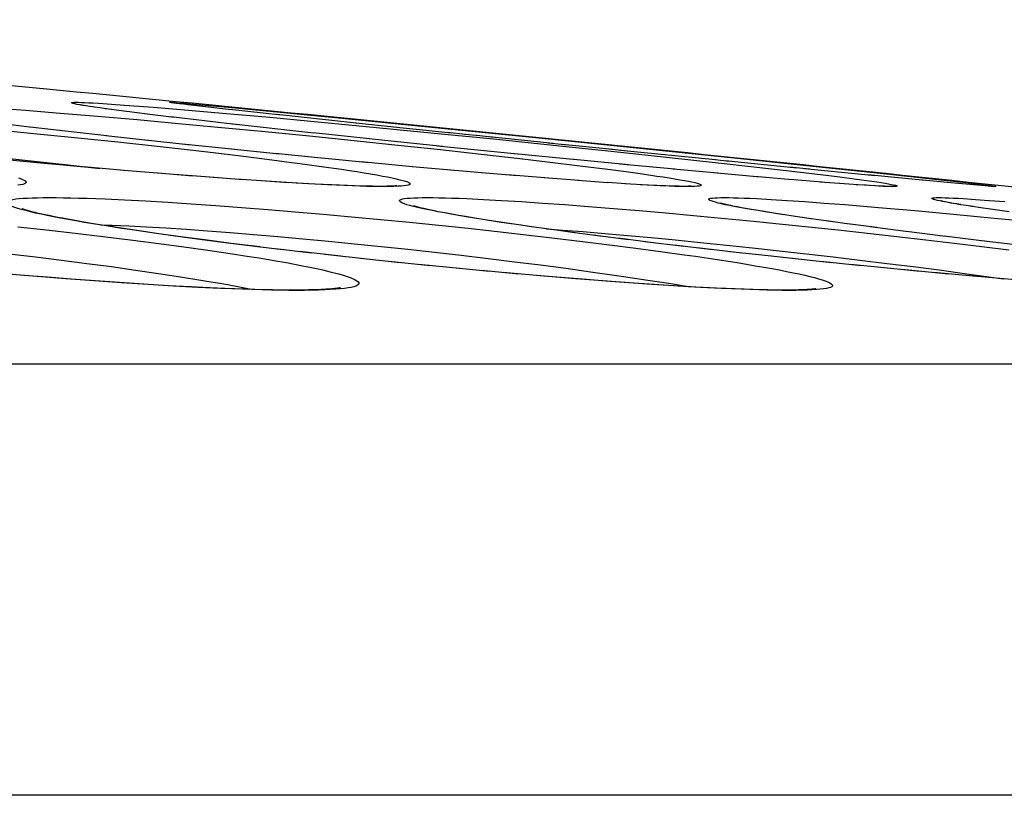
# Model space of a CAD drawing. Units: millimetres. Extents: x -526 to 315, y -209 to 298.
# Drawn here: x -380 to -374, y 34 to 39 of the extents above; entities that cross this region are included whole.
import ezdxf

# ---------------------------------------------------------------- set-up
doc = ezdxf.new("R2010")
doc.units = ezdxf.units.MM
doc.layers.add('AXIS_Sectional-View', color=7, linetype='Continuous')

msp = doc.modelspace()

# ---------------------------------------------------------------- linework, layer by layer
at = {"layer": 'AXIS_Sectional-View', "color": 7, "linetype": 'Continuous'}
for p, q in [((-379.5063, 38.1262), (-383.6146, 38.5033)), ((-379.5049, 38.126), (-379.5063, 38.1262)), ((-379.2993, 38.038), (-379.3031, 38.0388)), ((-379.2947, 38.0372), (-379.2993, 38.038)), ((-379.2895, 38.0363), (-379.2947, 38.0372)), ((-379.2724, 38.033), (-379.2919, 38.0361)), ((-379.2836, 38.0353), (-379.2895, 38.0363)), ((-379.2736, 38.0336), (-379.2836, 38.0353)), ((-379.2622, 38.0318), (-379.2736, 38.0336)), ((-379.2446, 38.0291), (-379.2724, 38.033)), ((-379.2245, 38.0261), (-379.2503, 38.0296)), ((-379.234, 38.0495), (-379.1785, 38.0461)), ((-379.1785, 38.0461), (-379.113, 38.0417)), ((-379.113, 38.0417), (-379.0377, 38.0363)), ((-379.0377, 38.0363), (-378.9072, 38.0262)), ((-378.7826, 38.0473), (-378.7988, 38.0494)), ((-378.7955, 38.0492), (-378.7957, 38.0492)), ((-378.791, 38.0485), (-378.7933, 38.0488)), ((-378.7879, 38.0481), (-378.791, 38.0485)), ((-378.7698, 38.0457), (-378.7876, 38.0479)), ((-378.7794, 38.0469), (-378.7826, 38.0473)), ((-378.7758, 38.0507), (-378.7407, 38.0479)), ((-378.7522, 38.0434), (-378.7737, 38.046)), ((-378.7027, 38.0375), (-378.7571, 38.044)), ((-378.7407, 38.0479), (-378.6684, 38.0417)), ((-378.4816, 38.0125), (-378.716, 38.039)), ((-378.6684, 38.0417), (-378.4976, 38.0262)), ((-379.7756, 38.0223), (-379.6023, 38.0093)), ((-379.6023, 38.0093), (-379.413, 37.9942)), ((-379.413, 37.9942), (-379.2097, 37.9772)), ((-379.1954, 38.0219), (-379.2257, 38.026)), ((-379.2097, 37.9772), (-378.9943, 37.9584)), ((-379.1619, 38.0173), (-379.1984, 38.0221)), ((-379.1317, 38.0132), (-379.1686, 38.018)), ((-379.0521, 38.0028), (-379.1362, 38.0136)), ((-378.9382, 37.9884), (-379.0641, 38.0042)), ((-378.7918, 37.9708), (-378.9551, 37.9906)), ((-378.9072, 38.0262), (-378.7571, 38.0138)), ((-378.7571, 38.0138), (-378.5289, 37.9942)), ((-378.5289, 37.9942), (-378.2721, 37.9711)), ((-378.4976, 38.0262), (-378.2157, 37.9994)), ((-378.2077, 37.9828), (-378.4917, 38.0136)), ((-377.7844, 37.9378), (-378.2341, 37.9856)), ((-378.2157, 37.9994), (-377.8604, 37.9648)), ((-379.5657, 37.9162), (-379.8536, 37.9516)), ((-378.9943, 37.9584), (-378.7688, 37.9381)), ((-378.4434, 37.9308), (-378.8106, 37.9731)), ((-378.7688, 37.9381), (-378.5354, 37.9163)), ((-378.0314, 37.8855), (-378.4868, 37.9357)), ((-378.2721, 37.9711), (-377.9911, 37.945)), ((-377.9911, 37.945), (-377.6906, 37.9163)), ((-377.8604, 37.9648), (-377.3729, 37.9165)), ((-377.5776, 37.9162), (-377.8034, 37.9398)), ((-379.8166, 37.9088), (-379.5758, 37.8856)), ((-379.3702, 37.8933), (-379.5773, 37.9177)), ((-379.5758, 37.8856), (-379.3355, 37.8614)), ((-379.1597, 37.8696), (-379.3866, 37.8954)), ((-378.9363, 37.8451), (-379.1651, 37.8703)), ((-378.5354, 37.9163), (-378.2964, 37.8934)), ((-378.2964, 37.8934), (-378.0545, 37.8695)), ((-378.0545, 37.8695), (-377.8124, 37.845)), ((-377.729, 37.8533), (-378.0347, 37.8859)), ((-377.6906, 37.9163), (-377.3758, 37.8855)), ((-377.2826, 37.8855), (-377.5976, 37.9183)), ((-377.3758, 37.8855), (-377.0527, 37.8532)), ((-377.3729, 37.9165), (-376.8249, 37.8614)), ((-377.206, 37.8775), (-377.3056, 37.8879)), ((-377.1283, 37.8695), (-377.2101, 37.878)), ((-377.0498, 37.8614), (-377.1444, 37.8712)), ((-379.3355, 37.8614), (-379.0988, 37.8367)), ((-379.0988, 37.8367), (-378.8694, 37.8117)), ((-378.7027, 37.8202), (-378.9482, 37.8464)), ((-378.4623, 37.7953), (-378.7473, 37.825)), ((-377.8124, 37.845), (-377.5737, 37.82)), ((-377.3303, 37.8118), (-377.7326, 37.8537)), ((-377.5737, 37.82), (-377.3417, 37.7951)), ((-376.9228, 37.7707), (-377.3578, 37.8147)), ((-376.7288, 37.8285), (-377.0771, 37.8642)), ((-377.0527, 37.8532), (-376.7288, 37.82)), ((-376.9377, 37.8499), (-377.0082, 37.8571)), ((-376.8656, 37.8425), (-376.9377, 37.8499)), ((-376.8249, 37.8614), (-376.2564, 37.8034)), ((-376.6474, 37.8201), (-376.7546, 37.8311)), ((-376.7288, 37.82), (-376.4121, 37.7869)), ((-376.4029, 37.7952), (-376.6788, 37.8234)), ((-379.8257, 37.7616), (-379.6055, 37.7383)), ((-378.8694, 37.8117), (-378.7219, 37.7952)), ((-378.7219, 37.7952), (-378.5799, 37.7787)), ((-378.5799, 37.7787), (-378.4441, 37.7625)), ((-378.2182, 37.7707), (-378.4823, 37.7974)), ((-378.4441, 37.7625), (-378.3152, 37.7466)), ((-377.9735, 37.7467), (-378.2425, 37.7732)), ((-377.3417, 37.7951), (-377.1195, 37.7706)), ((-377.1195, 37.7706), (-376.9098, 37.7466)), ((-376.6002, 37.7389), (-376.9371, 37.7721)), ((-376.3216, 37.787), (-376.4425, 37.7993)), ((-376.4121, 37.7869), (-376.1099, 37.7545)), ((-375.8442, 37.7388), (-376.3606, 37.7909)), ((-376.2564, 37.8034), (-375.7068, 37.7466)), ((-379.4628, 37.7162), (-379.7069, 37.7389)), ((-379.6055, 37.7383), (-379.3858, 37.7142)), ((-379.2224, 37.6947), (-379.4958, 37.7193)), ((-379.3858, 37.7142), (-379.1984, 37.6928)), ((-378.3152, 37.7466), (-378.1939, 37.7311)), ((-378.1939, 37.7311), (-378.0809, 37.7161)), ((-378.0809, 37.7161), (-377.9767, 37.7017)), ((-377.7311, 37.7236), (-377.9875, 37.7481)), ((-377.4941, 37.7017), (-377.7738, 37.7277)), ((-376.9098, 37.7466), (-376.715, 37.7236)), ((-376.715, 37.7236), (-376.5375, 37.7017)), ((-376.3172, 37.7116), (-376.634, 37.7422)), ((-376.0655, 37.6879), (-376.365, 37.7162)), ((-376.1099, 37.7545), (-375.8287, 37.7236)), ((-375.7674, 37.7311), (-375.8809, 37.7425)), ((-375.8287, 37.7236), (-375.6351, 37.7017)), ((-375.4011, 37.6947), (-375.7908, 37.7335)), ((-375.7068, 37.7466), (-375.2786, 37.7017)), ((-379.0655, 37.6813), (-379.2849, 37.7004)), ((-378.8374, 37.6625), (-379.0674, 37.6816)), ((-378.6913, 37.6511), (-378.9014, 37.6679)), ((-378.5508, 37.6405), (-378.7901, 37.659)), ((-377.2652, 37.6813), (-377.4966, 37.702)), ((-377.0959, 37.6668), (-377.3261, 37.6868)), ((-376.9226, 37.6523), (-377.1184, 37.6686)), ((-376.7517, 37.6386), (-376.9773, 37.6567)), ((-376.5375, 37.7017), (-376.4298, 37.6879)), ((-376.4298, 37.6879), (-376.3312, 37.6749)), ((-376.3312, 37.6749), (-376.2423, 37.6626)), ((-375.8309, 37.6664), (-376.0746, 37.6888)), ((-375.5979, 37.6457), (-375.855, 37.6686)), ((-375.6351, 37.7017), (-375.4589, 37.6813)), ((-375.4589, 37.6813), (-375.3022, 37.6626)), ((-375.3321, 37.6879), (-375.441, 37.6987)), ((-374.9753, 37.653), (-375.359, 37.6905)), ((-375.3022, 37.6626), (-375.1668, 37.6458)), ((-375.2786, 37.7017), (-374.9115, 37.6626)), ((-374.6991, 37.6265), (-375.0134, 37.6567)), ((-374.9115, 37.6626), (-374.6644, 37.6357)), ((-378.4168, 37.6309), (-378.6229, 37.6461)), ((-378.2897, 37.6224), (-378.4556, 37.6339)), ((-378.1704, 37.6149), (-378.3446, 37.6263)), ((-378.1807, 37.6158), (-378.2893, 37.6226)), ((-378.0595, 37.6084), (-378.1807, 37.6158)), ((-378.0267, 37.607), (-378.1279, 37.6126)), ((-377.9574, 37.6031), (-378.0595, 37.6084)), ((-377.933, 37.6024), (-378.0267, 37.607)), ((-377.8647, 37.599), (-377.9574, 37.6031)), ((-377.8486, 37.5989), (-377.933, 37.6024)), ((-376.5867, 37.6261), (-376.7776, 37.6405)), ((-376.4297, 37.6149), (-376.5944, 37.6265)), ((-376.3313, 37.6084), (-376.4319, 37.6152)), ((-376.2426, 37.6031), (-376.3376, 37.6091)), ((-376.1638, 37.599), (-376.2524, 37.604)), ((-376.1446, 37.5985), (-376.2137, 37.6019)), ((-375.4255, 37.6309), (-375.6304, 37.6486)), ((-375.2627, 37.6178), (-375.4385, 37.6321)), ((-375.1421, 37.6084), (-375.273, 37.6185)), ((-375.1668, 37.6458), (-375.0891, 37.6357)), ((-375.0676, 37.6031), (-375.1663, 37.6103)), ((-375.0231, 37.6004), (-375.0772, 37.604)), ((-374.9757, 37.5973), (-375.0342, 37.6009)), ((-374.5233, 37.6102), (-374.7322, 37.6297)), ((-374.6644, 37.6357), (-374.4795, 37.615)), ((-374.4187, 37.6009), (-374.5378, 37.6115)), ((-374.4795, 37.615), (-374.4007, 37.6057)), ((-374.3933, 37.5988), (-374.4387, 37.6027)), ((-374.3586, 37.596), (-374.3959, 37.599)), ((-377.6474, 37.5936), (-377.677, 37.5938)), ((-377.6578, 37.5947), (-377.6673, 37.5947)), ((-377.6446, 37.5948), (-377.6578, 37.5947)), ((-377.6329, 37.595), (-377.6446, 37.5948)), ((-377.6225, 37.5952), (-377.6329, 37.595)), ((-377.6132, 37.5955), (-377.6225, 37.5952)), ((-377.5749, 37.595), (-377.5962, 37.5942)), ((-375.9917, 37.5936), (-376.0135, 37.5938)), ((-375.997, 37.5948), (-376.0036, 37.5948)), ((-375.9726, 37.5938), (-375.9917, 37.5936)), ((-374.9505, 37.596), (-374.9983, 37.5989)), ((-374.8922, 37.5938), (-374.9088, 37.5942)), ((-374.8994, 37.5947), (-374.9036, 37.5948)), ((-374.8948, 37.5948), (-374.8993, 37.5947)), ((-374.8784, 37.5936), (-374.8922, 37.5938)), ((-374.3443, 37.5949), (-374.3708, 37.597)), ((-374.3453, 37.5952), (-374.3508, 37.5955)), ((-374.3411, 37.5949), (-374.3453, 37.5952)), ((-374.3382, 37.5948), (-374.3411, 37.5949)), ((-379.1686, 37.526), (-379.0625, 37.5212)), ((-379.0625, 37.5212), (-378.9487, 37.5152)), ((-378.9487, 37.5152), (-378.8277, 37.508)), ((-378.8277, 37.508), (-378.6999, 37.4997)), ((-378.6999, 37.4997), (-378.5659, 37.4904)), ((-377.1984, 37.528), (-377.1078, 37.5238)), ((-377.1078, 37.5238), (-377.0086, 37.5183)), ((-377.0086, 37.5183), (-376.9012, 37.5117)), ((-376.9012, 37.5117), (-376.7861, 37.504)), ((-376.7861, 37.504), (-376.6637, 37.4952)), ((-376.6637, 37.4952), (-376.5347, 37.4853)), ((-375.7705, 37.4919), (-375.7796, 37.4939)), ((-375.7604, 37.4898), (-375.7705, 37.4919)), ((-375.6187, 37.528), (-375.5404, 37.5238)), ((-375.5404, 37.5238), (-375.4529, 37.5183)), ((-375.4529, 37.5183), (-375.3565, 37.5117)), ((-375.3565, 37.5117), (-375.2517, 37.504)), ((-375.2517, 37.504), (-375.1389, 37.4952)), ((-375.1389, 37.4952), (-374.956, 37.48)), ((-374.5904, 37.5098), (-374.5971, 37.5111)), ((-374.5827, 37.5082), (-374.5904, 37.5098)), ((-374.5741, 37.5066), (-374.5827, 37.5082)), ((-374.5644, 37.5048), (-374.5741, 37.5066)), ((-374.548, 37.5019), (-374.5644, 37.5048)), ((-374.5293, 37.4987), (-374.548, 37.5019)), ((-374.5082, 37.4951), (-374.5293, 37.4987)), ((-374.4934, 37.528), (-374.428, 37.5238)), ((-374.428, 37.5238), (-374.3529, 37.5183)), ((-374.3529, 37.5183), (-374.2683, 37.5117)), ((-379.6011, 37.4623), (-379.6236, 37.4683)), ((-379.4944, 37.4395), (-379.5136, 37.4437)), ((-379.4736, 37.4351), (-379.4944, 37.4395)), ((-378.5659, 37.4904), (-378.4265, 37.48)), ((-378.4265, 37.48), (-378.2822, 37.4687)), ((-378.2822, 37.4687), (-378.1337, 37.4564)), ((-378.1337, 37.4564), (-377.9815, 37.4432)), ((-377.9815, 37.4432), (-377.8264, 37.4292)), ((-377.3933, 37.4648), (-377.4104, 37.4684)), ((-377.3745, 37.4609), (-377.3933, 37.4648)), ((-377.3538, 37.4568), (-377.3745, 37.4609)), ((-377.3312, 37.4524), (-377.3538, 37.4568)), ((-377.3068, 37.4479), (-377.3312, 37.4524)), ((-377.2805, 37.4431), (-377.3068, 37.4479)), ((-377.2522, 37.438), (-377.2805, 37.4431)), ((-377.2061, 37.4301), (-377.2522, 37.438)), ((-376.5347, 37.4853), (-376.3996, 37.4745)), ((-376.3996, 37.4745), (-376.2591, 37.4626)), ((-376.2591, 37.4626), (-376.1137, 37.4499)), ((-376.1137, 37.4499), (-375.9642, 37.4363)), ((-375.7494, 37.4876), (-375.7604, 37.4898)), ((-375.7374, 37.4852), (-375.7494, 37.4876)), ((-375.7243, 37.4826), (-375.7374, 37.4852)), ((-375.7027, 37.4786), (-375.7243, 37.4826)), ((-375.6785, 37.4742), (-375.7027, 37.4786)), ((-375.6516, 37.4695), (-375.6785, 37.4742)), ((-375.6219, 37.4644), (-375.6516, 37.4695)), ((-375.5776, 37.4571), (-375.6219, 37.4644)), ((-375.5275, 37.4491), (-375.5776, 37.4571)), ((-375.4715, 37.4404), (-375.5275, 37.4491)), ((-375.3962, 37.4289), (-375.4896, 37.4429)), ((-374.956, 37.48), (-374.7582, 37.4626)), ((-374.7582, 37.4626), (-374.5475, 37.4432)), ((-374.5475, 37.4432), (-374.3259, 37.4219)), ((-374.4389, 37.4841), (-374.479, 37.4901)), ((-374.4487, 37.4857), (-374.4582, 37.4871)), ((-374.3959, 37.4776), (-374.4464, 37.485)), ((-374.3335, 37.4685), (-374.4113, 37.4797)), ((-374.2449, 37.4559), (-374.3337, 37.4683)), ((-379.4511, 37.4305), (-379.4736, 37.4351)), ((-379.4269, 37.4257), (-379.4511, 37.4305)), ((-379.4009, 37.4207), (-379.4269, 37.4257)), ((-379.3732, 37.4155), (-379.4009, 37.4207)), ((-379.3437, 37.4102), (-379.3732, 37.4155)), ((-379.2959, 37.4017), (-379.3437, 37.4102)), ((-379.2436, 37.3928), (-379.2959, 37.4017)), ((-379.1865, 37.3834), (-379.2436, 37.3928)), ((-377.8264, 37.4292), (-377.6691, 37.4144)), ((-377.6691, 37.4144), (-377.5102, 37.3989)), ((-377.5102, 37.3989), (-377.3506, 37.3828)), ((-377.1554, 37.4217), (-377.2061, 37.4301)), ((-377.1001, 37.4128), (-377.1554, 37.4217)), ((-377.0116, 37.3986), (-377.1116, 37.4141)), ((-377.0402, 37.4034), (-377.1001, 37.4128)), ((-376.953, 37.3903), (-377.0402, 37.4034)), ((-376.9029, 37.3825), (-377.0116, 37.3986)), ((-376.8569, 37.3763), (-376.953, 37.3903)), ((-375.9642, 37.4363), (-375.811, 37.4219)), ((-375.811, 37.4219), (-375.6548, 37.4068)), ((-375.6548, 37.4068), (-375.4965, 37.3909)), ((-375.4965, 37.3909), (-375.3367, 37.3745)), ((-375.3222, 37.4184), (-375.4092, 37.4311)), ((-375.2038, 37.4017), (-375.3461, 37.4216)), ((-375.1152, 37.3896), (-375.2394, 37.4064)), ((-374.9658, 37.3698), (-375.1243, 37.3907)), ((-374.3259, 37.4219), (-374.0955, 37.3989)), ((-379.6446, 37.3744), (-379.4876, 37.3575)), ((-379.4876, 37.3575), (-379.3328, 37.34)), ((-379.3328, 37.34), (-379.1809, 37.3222)), ((-379.1243, 37.3735), (-379.1865, 37.3834)), ((-379.0567, 37.3631), (-379.1243, 37.3735)), ((-378.9833, 37.3521), (-379.0567, 37.3631)), ((-379.04, 37.379), (-378.9427, 37.3741)), ((-378.8758, 37.3366), (-378.9833, 37.3521)), ((-378.9427, 37.3741), (-378.8384, 37.3681)), ((-378.7752, 37.3222), (-378.9024, 37.3399)), ((-378.7567, 37.3201), (-378.8758, 37.3366)), ((-378.8384, 37.3681), (-378.7274, 37.3609)), ((-378.7274, 37.3609), (-378.6103, 37.3527)), ((-378.6103, 37.3527), (-378.4874, 37.3433)), ((-378.4874, 37.3433), (-378.3597, 37.3329)), ((-378.3597, 37.3329), (-378.2274, 37.3216)), ((-377.3506, 37.3828), (-377.1909, 37.366)), ((-377.1909, 37.366), (-377.0319, 37.3488)), ((-377.0319, 37.3488), (-376.8744, 37.3312)), ((-376.8744, 37.3312), (-376.7194, 37.3132)), ((-376.8054, 37.369), (-376.8569, 37.3763)), ((-376.7652, 37.3633), (-376.678, 37.3569)), ((-376.5955, 37.34), (-376.7515, 37.3614)), ((-376.678, 37.3569), (-376.5658, 37.3481)), ((-376.4596, 37.3222), (-376.6364, 37.3457)), ((-376.5658, 37.3481), (-376.4474, 37.3383)), ((-376.4474, 37.3383), (-376.3236, 37.3274)), ((-375.3367, 37.3745), (-375.1762, 37.3575)), ((-375.1762, 37.3575), (-375.0157, 37.3401)), ((-375.0157, 37.3401), (-374.8561, 37.3222)), ((-374.794, 37.3477), (-375.0014, 37.3743)), ((-374.5908, 37.3222), (-374.8035, 37.3487)), ((-379.1809, 37.3222), (-379.033, 37.3041)), ((-379.033, 37.3041), (-378.89, 37.2858)), ((-378.89, 37.2858), (-378.7528, 37.2675)), ((-378.6406, 37.3041), (-378.7752, 37.3222)), ((-378.6254, 37.3025), (-378.7567, 37.3201)), ((-378.4994, 37.2859), (-378.6406, 37.3041)), ((-378.4814, 37.284), (-378.6254, 37.3025)), ((-378.3523, 37.2676), (-378.4994, 37.2859)), ((-378.3244, 37.2645), (-378.4814, 37.284)), ((-378.2274, 37.3216), (-378.0913, 37.3093)), ((-378.0913, 37.3093), (-377.9519, 37.2961)), ((-377.9519, 37.2961), (-377.8099, 37.2821)), ((-377.8099, 37.2821), (-377.6659, 37.2673)), ((-376.7194, 37.3132), (-376.5677, 37.295)), ((-376.5677, 37.295), (-376.4204, 37.2767)), ((-376.3173, 37.3041), (-376.511, 37.3291)), ((-376.1692, 37.2859), (-376.3749, 37.3116)), ((-376.3236, 37.3274), (-376.1948, 37.3156)), ((-376.0163, 37.2676), (-376.2279, 37.2933)), ((-376.1948, 37.3156), (-376.0617, 37.3028)), ((-376.0617, 37.3028), (-375.9246, 37.2892)), ((-375.9246, 37.2892), (-375.7843, 37.2748)), ((-374.8561, 37.3222), (-374.6984, 37.3041)), ((-374.6984, 37.3041), (-374.5434, 37.2859)), ((-374.3657, 37.295), (-374.5982, 37.3232)), ((-374.5434, 37.2859), (-374.3923, 37.2675)), ((-374.1309, 37.2676), (-374.3775, 37.2966)), ((-379.6921, 37.2274), (-379.5486, 37.2104)), ((-378.7528, 37.2675), (-378.6223, 37.2492)), ((-378.6223, 37.2492), (-378.4993, 37.2312)), ((-378.2003, 37.2493), (-378.3523, 37.2676)), ((-378.0444, 37.2312), (-378.2411, 37.2545)), ((-377.8854, 37.2134), (-378.11, 37.2391)), ((-377.6659, 37.2673), (-377.5205, 37.2519)), ((-377.5205, 37.2519), (-377.3744, 37.2357)), ((-377.3744, 37.2357), (-377.2283, 37.219)), ((-376.4204, 37.2767), (-376.2784, 37.2584)), ((-376.2784, 37.2584), (-376.1426, 37.2402)), ((-375.8595, 37.2493), (-376.0697, 37.2742)), ((-375.6998, 37.2312), (-375.9435, 37.2593)), ((-375.7843, 37.2748), (-375.6414, 37.2597)), ((-375.538, 37.2134), (-375.7653, 37.2388)), ((-375.6414, 37.2597), (-375.4965, 37.2439)), ((-375.4965, 37.2439), (-375.3502, 37.2274)), ((-375.3502, 37.2274), (-375.2034, 37.2105)), ((-374.3923, 37.2675), (-374.2461, 37.2493)), ((-379.5486, 37.2104), (-379.4071, 37.193)), ((-379.4071, 37.193), (-379.2684, 37.1752)), ((-379.2684, 37.1752), (-379.1334, 37.1571)), ((-377.7242, 37.1959), (-377.9716, 37.2233)), ((-377.5616, 37.1788), (-377.7762, 37.2017)), ((-377.3986, 37.1623), (-377.6216, 37.1853)), ((-377.2283, 37.219), (-377.083, 37.2018)), ((-377.083, 37.2018), (-376.9391, 37.1842)), ((-376.9391, 37.1842), (-376.7975, 37.1662)), ((-375.9522, 37.2134), (-375.835, 37.1959)), ((-375.3752, 37.1959), (-375.624, 37.223)), ((-375.2121, 37.1788), (-375.4765, 37.2069)), ((-375.0496, 37.1623), (-375.2702, 37.1851)), ((-375.2034, 37.2105), (-375.0567, 37.193)), ((-375.0567, 37.193), (-374.9109, 37.1752)), ((-374.9109, 37.1752), (-374.7668, 37.1571)), ((-379.6107, 37.1098), (-379.7968, 37.1259)), ((-379.5395, 37.1034), (-379.6994, 37.1169)), ((-379.1334, 37.1571), (-379.0029, 37.1388)), ((-379.0029, 37.1388), (-378.8777, 37.1205)), ((-378.8777, 37.1205), (-378.7588, 37.1023)), ((-377.2359, 37.1465), (-377.4602, 37.1688)), ((-377.0744, 37.1313), (-377.2925, 37.1522)), ((-376.9151, 37.1169), (-377.1187, 37.1357)), ((-376.7586, 37.1034), (-376.9998, 37.1248)), ((-376.7975, 37.1662), (-376.659, 37.148)), ((-376.659, 37.148), (-376.5246, 37.1297)), ((-374.8885, 37.1465), (-375.1088, 37.1685)), ((-374.7297, 37.1313), (-374.9982, 37.1574)), ((-374.5741, 37.1169), (-374.8282, 37.1409)), ((-374.7668, 37.1571), (-374.6253, 37.1389)), ((-374.4225, 37.1034), (-374.6541, 37.1245)), ((-374.6253, 37.1389), (-374.4874, 37.1205)), ((-379.4833, 37.0993), (-379.6107, 37.1098)), ((-379.3823, 37.0909), (-379.5395, 37.1034)), ((-379.3538, 37.0891), (-379.4833, 37.0993)), ((-379.2285, 37.0793), (-379.3823, 37.0909)), ((-379.2226, 37.0793), (-379.3538, 37.0891)), ((-379.0791, 37.0688), (-379.2285, 37.0793)), ((-379.0903, 37.07), (-379.2226, 37.0793)), ((-378.9579, 37.0613), (-379.0903, 37.07)), ((-378.9348, 37.0594), (-379.0791, 37.0688)), ((-376.6059, 37.0909), (-376.8173, 37.1087)), ((-376.568, 37.0882), (-376.7555, 37.1035)), ((-376.4577, 37.0793), (-376.6059, 37.0909)), ((-376.442, 37.0785), (-376.568, 37.0882)), ((-376.3149, 37.0688), (-376.4577, 37.0793)), ((-376.316, 37.0692), (-376.442, 37.0785)), ((-376.3324, 37.1023), (-376.2117, 37.0842)), ((-376.191, 37.0606), (-376.316, 37.0692)), ((-376.1781, 37.0594), (-376.3149, 37.0688)), ((-376.2117, 37.0842), (-376.0977, 37.0664)), ((-374.2756, 37.0909), (-374.4765, 37.1084)), ((-374.1342, 37.0793), (-374.3569, 37.098)), ((-378.8265, 37.0534), (-378.9579, 37.0613)), ((-378.7962, 37.0511), (-378.9348, 37.0594)), ((-378.6983, 37.0464), (-378.8265, 37.0534)), ((-378.6643, 37.0441), (-378.7962, 37.0511)), ((-378.5395, 37.0383), (-378.6643, 37.0441)), ((-378.4224, 37.0337), (-378.5395, 37.0383)), ((-378.4057, 37.034), (-378.5168, 37.038)), ((-378.1183, 37.0292), (-378.1433, 37.0292)), ((-378.0881, 37.0295), (-378.1183, 37.0292)), ((-378.0605, 37.0299), (-378.0881, 37.0295)), ((-378.0353, 37.0305), (-378.0605, 37.0299)), ((-378.0124, 37.0312), (-378.0353, 37.0305)), ((-376.0683, 37.0528), (-376.191, 37.0606)), ((-376.048, 37.0511), (-376.1781, 37.0594)), ((-375.95, 37.046), (-376.0683, 37.0528)), ((-375.9253, 37.0441), (-376.048, 37.0511)), ((-375.8383, 37.0402), (-375.95, 37.046)), ((-375.8105, 37.0383), (-375.9253, 37.0441)), ((-375.7042, 37.0337), (-375.8105, 37.0383)), ((-375.4421, 37.0278), (-375.4797, 37.028)), ((-375.4325, 37.0293), (-375.4566, 37.0292)), ((-375.4108, 37.0296), (-375.4325, 37.0293)), ((-375.3913, 37.03), (-375.4108, 37.0296)), ((-365.8469, 36.6257), (-491.8473, 36.6257)), ((-363.6574, 34.2755), (-494.0368, 34.2755))]:
    msp.add_line(p, q, dxfattribs=at)
for points in [[(-379.2919, 38.0361), (-379.3087, 38.039), (-379.3228, 38.0416), (-379.3342, 38.044), (-379.3429, 38.046), (-379.3489, 38.0479), (-379.3522, 38.0494), (-379.3527, 38.0507), (-379.3504, 38.0517), (-379.3453, 38.0524), (-379.3375, 38.0528), (-379.3269, 38.0529)], [(-379.3269, 38.0529), (-379.3136, 38.0528), (-379.2977, 38.0524), (-379.2791, 38.0517), (-379.2579, 38.0507), (-379.234, 38.0495)], [(-379.3031, 38.0388), (-379.3063, 38.0394), (-379.3115, 38.0405)], [(-378.7988, 38.0494), (-378.8072, 38.0507), (-378.813, 38.0517), (-378.8159, 38.0524), (-378.8161, 38.0528), (-378.8135, 38.0529)], [(-378.8135, 38.0529), (-378.8081, 38.0528), (-378.8, 38.0524), (-378.7892, 38.0517), (-378.7758, 38.0507)], [(-378.7933, 38.0488), (-378.7949, 38.0491), (-378.7952, 38.0491)], [(-377.9767, 37.7017), (-377.8819, 37.6879), (-377.8382, 37.6813), (-377.797, 37.6749), (-377.7583, 37.6686), (-377.7223, 37.6626), (-377.689, 37.6568), (-377.6583, 37.6512), (-377.6304, 37.6458), (-377.6053, 37.6406), (-377.583, 37.6357), (-377.5635, 37.631), (-377.5469, 37.6266), (-377.5332, 37.6225), (-377.5224, 37.6186), (-377.5145, 37.615), (-377.5095, 37.6116), (-377.5074, 37.6085), (-377.5083, 37.6057), (-377.512, 37.6032), (-377.5187, 37.601), (-377.5284, 37.599), (-377.5409, 37.5974), (-377.5564, 37.596), (-377.5749, 37.595)], [(-376.2423, 37.6626), (-376.1635, 37.6511), (-376.1281, 37.6458), (-376.0953, 37.6406), (-376.0652, 37.6357), (-376.0378, 37.631), (-376.0133, 37.6266), (-375.9915, 37.6225), (-375.9726, 37.6186), (-375.9566, 37.615), (-375.9434, 37.6116), (-375.9332, 37.6085), (-375.9258, 37.6057), (-375.9214, 37.6032), (-375.9199, 37.601), (-375.9213, 37.599), (-375.9256, 37.5974), (-375.933, 37.596), (-375.9432, 37.595), (-375.9565, 37.5942), (-375.9726, 37.5938)], [(-379.6411, 37.6406), (-379.6268, 37.6357), (-379.6154, 37.631), (-379.6069, 37.6266), (-379.6014, 37.6225), (-379.5988, 37.6186), (-379.5991, 37.615), (-379.6023, 37.6116), (-379.6084, 37.6085), (-379.6175, 37.6057), (-379.6295, 37.6032), (-379.6443, 37.601)], [(-377.677, 37.5938), (-377.7093, 37.5942), (-377.7443, 37.5949), (-377.7818, 37.596), (-377.822, 37.5973), (-377.8647, 37.599)], [(-376.0135, 37.5938), (-376.0381, 37.5942), (-376.0655, 37.5949), (-376.0955, 37.596), (-376.1284, 37.5973), (-376.1638, 37.599)], [(-375.0891, 37.6357), (-375.0219, 37.6266), (-374.9923, 37.6225), (-374.9655, 37.6186), (-374.9415, 37.615), (-374.9203, 37.6116), (-374.9019, 37.6085)], [(-374.9019, 37.6085), (-374.8864, 37.6057), (-374.8738, 37.6032), (-374.8641, 37.601), (-374.8573, 37.599), (-374.8534, 37.5974), (-374.8525, 37.596), (-374.8545, 37.595), (-374.8595, 37.5942), (-374.8674, 37.5938), (-374.8784, 37.5936)], [(-374.4007, 37.6057), (-374.3623, 37.601), (-374.3473, 37.599)], [(-374.3473, 37.599), (-374.3352, 37.5974), (-374.326, 37.596), (-374.3198, 37.595), (-374.3165, 37.5942), (-374.3162, 37.5938), (-374.3188, 37.5936)], [(-377.6673, 37.5947), (-377.6857, 37.5948), (-377.7124, 37.5951), (-377.7421, 37.5956), (-377.7748, 37.5964), (-377.8103, 37.5975), (-377.8486, 37.5989)], [(-377.5962, 37.5942), (-377.6204, 37.5938), (-377.6474, 37.5936)], [(-377.5807, 37.5975), (-377.5802, 37.5976), (-377.58, 37.5976), (-377.5802, 37.5976), (-377.5807, 37.5975), (-377.5815, 37.5974), (-377.5826, 37.5973), (-377.584, 37.5972), (-377.5857, 37.597), (-377.5877, 37.5969), (-377.5899, 37.5967), (-377.5924, 37.5965), (-377.5952, 37.5963), (-377.5982, 37.5962), (-377.6016, 37.596), (-377.6052, 37.5958), (-377.6091, 37.5957), (-377.6132, 37.5955)], [(-376.0122, 37.5947), (-376.0239, 37.5948), (-376.042, 37.595), (-376.0631, 37.5955), (-376.0873, 37.5962), (-376.1145, 37.5972), (-376.1446, 37.5985)], [(-376.0036, 37.5948), (-376.0113, 37.5947), (-376.0122, 37.5947)], [(-375.9787, 37.5955), (-375.9788, 37.5955), (-375.9792, 37.5955), (-375.9799, 37.5955), (-375.9808, 37.5954), (-375.9819, 37.5953), (-375.9833, 37.5953), (-375.985, 37.5952), (-375.9869, 37.5951), (-375.989, 37.595), (-375.9914, 37.595), (-375.9941, 37.5949), (-375.997, 37.5948)], [(-374.9036, 37.5948), (-374.912, 37.5949), (-374.9235, 37.5952), (-374.9381, 37.5958), (-374.9555, 37.5966)], [(-374.9088, 37.5942), (-374.9283, 37.5949), (-374.9505, 37.596)], [(-374.3188, 37.5936), (-374.3244, 37.5938), (-374.3329, 37.5942), (-374.3443, 37.5949)], [(-374.3368, 37.5947), (-374.3374, 37.5947), (-374.3382, 37.5948)], [(-379.6236, 37.4683), (-379.6435, 37.4741), (-379.6608, 37.4797), (-379.6753, 37.485), (-379.6871, 37.4901), (-379.6962, 37.4949), (-379.7026, 37.4995), (-379.7063, 37.5037), (-379.7072, 37.5078), (-379.7053, 37.5115), (-379.7007, 37.515), (-379.6934, 37.5181), (-379.6834, 37.521), (-379.6706, 37.5236), (-379.6551, 37.5259), (-379.637, 37.5279), (-379.616, 37.5296), (-379.5924, 37.531), (-379.566, 37.5321), (-379.537, 37.5329), (-379.5055, 37.5334), (-379.4713, 37.5336)], [(-379.4713, 37.5336), (-379.4349, 37.5334), (-379.3962, 37.5329), (-379.3553, 37.5322), (-379.312, 37.5311), (-379.2664, 37.5297), (-379.2185, 37.528), (-379.1686, 37.526)], [(-377.4892, 37.485), (-377.5082, 37.4901), (-377.5244, 37.4949), (-377.538, 37.4995), (-377.5489, 37.5038), (-377.557, 37.5078), (-377.5624, 37.5115), (-377.5651, 37.515), (-377.565, 37.5181), (-377.5622, 37.521), (-377.5566, 37.5236), (-377.5483, 37.5259), (-377.5373, 37.5279), (-377.5235, 37.5296), (-377.5069, 37.531), (-377.4876, 37.5321), (-377.4655, 37.5329), (-377.4408, 37.5334), (-377.4134, 37.5336)], [(-377.4134, 37.5336), (-377.3836, 37.5334), (-377.3514, 37.5329), (-377.3168, 37.5322), (-377.2798, 37.5311), (-377.2402, 37.5297), (-377.1984, 37.528)], [(-375.8111, 37.4995), (-375.8291, 37.5038), (-375.8444, 37.5078), (-375.857, 37.5115), (-375.8669, 37.515), (-375.8741, 37.5181), (-375.8785, 37.521), (-375.8802, 37.5236), (-375.8792, 37.5259), (-375.8754, 37.5279), (-375.8688, 37.5296), (-375.8594, 37.531), (-375.8473, 37.5321), (-375.8324, 37.5329), (-375.8147, 37.5334), (-375.7943, 37.5336)], [(-375.7796, 37.4939), (-375.7878, 37.4958), (-375.7916, 37.4966), (-375.7951, 37.4975), (-375.7983, 37.4982), (-375.8014, 37.499), (-375.8042, 37.4997), (-375.8067, 37.5004), (-375.809, 37.501), (-375.811, 37.5015), (-375.8127, 37.502), (-375.8142, 37.5024), (-375.8154, 37.5028), (-375.8162, 37.503), (-375.8164, 37.5031)], [(-375.4896, 37.4429), (-375.5738, 37.456), (-375.6122, 37.4623), (-375.6483, 37.4683), (-375.6818, 37.4741), (-375.7128, 37.4797), (-375.7413, 37.485), (-375.7672, 37.4901), (-375.7905, 37.4949), (-375.8111, 37.4995)], [(-375.7943, 37.5336), (-375.7714, 37.5334), (-375.7458, 37.5329), (-375.7178, 37.5322), (-375.6872, 37.5311), (-375.6542, 37.5297), (-375.6187, 37.528)], [(-374.6037, 37.5115), (-374.6208, 37.515), (-374.6351, 37.5182), (-374.6468, 37.521), (-374.6557, 37.5236), (-374.6619, 37.5259), (-374.6654, 37.5279), (-374.6661, 37.5296), (-374.6641, 37.531), (-374.6592, 37.5321), (-374.6515, 37.5329), (-374.6411, 37.5334), (-374.6279, 37.5336)], [(-374.6279, 37.5336), (-374.612, 37.5334), (-374.5935, 37.5329), (-374.5724, 37.5322), (-374.5487, 37.5311), (-374.5224, 37.5297), (-374.4934, 37.528)], [(-374.5971, 37.5111), (-374.6029, 37.5123), (-374.6054, 37.5129), (-374.6076, 37.5134), (-374.6097, 37.5138), (-374.6114, 37.5142), (-374.613, 37.5146), (-374.6142, 37.5149), (-374.6153, 37.5152), (-374.6161, 37.5154), (-374.6166, 37.5155), (-374.6167, 37.5156)], [(-374.4761, 37.4899), (-374.5092, 37.4949), (-374.5367, 37.4995), (-374.5617, 37.5038), (-374.584, 37.5078), (-374.6037, 37.5115)], [(-379.5136, 37.4437), (-379.5311, 37.4476), (-379.5393, 37.4495), (-379.5471, 37.4514), (-379.5544, 37.4531), (-379.5614, 37.4549), (-379.568, 37.4565), (-379.5742, 37.4581), (-379.5801, 37.4597), (-379.5855, 37.4612), (-379.5905, 37.4626), (-379.5952, 37.4639), (-379.5995, 37.4651), (-379.6034, 37.4663), (-379.6069, 37.4674), (-379.61, 37.4684), (-379.6127, 37.4693), (-379.6151, 37.4701), (-379.6172, 37.4708), (-379.6188, 37.4714), (-379.6201, 37.4719), (-379.6211, 37.4722), (-379.6213, 37.4723)], [(-379.0783, 37.3658), (-379.1849, 37.3825), (-379.2349, 37.3906), (-379.2825, 37.3986), (-379.3278, 37.4064), (-379.3707, 37.4141), (-379.4112, 37.4215), (-379.4492, 37.4288), (-379.4847, 37.4359), (-379.5176, 37.4428), (-379.5481, 37.4495), (-379.5759, 37.456), (-379.6011, 37.4623)], [(-377.4104, 37.4684), (-377.4256, 37.4718), (-377.4325, 37.4734), (-377.439, 37.4749), (-377.4451, 37.4764), (-377.4508, 37.4777), (-377.4561, 37.4791), (-377.461, 37.4803), (-377.4655, 37.4815), (-377.4696, 37.4826), (-377.4734, 37.4836), (-377.4768, 37.4846), (-377.4798, 37.4855), (-377.4825, 37.4863), (-377.4847, 37.487), (-377.4866, 37.4876), (-377.4881, 37.4881), (-377.4893, 37.4885), (-377.4895, 37.4886)], [(-377.1116, 37.4141), (-377.2024, 37.4289), (-377.2443, 37.436), (-377.2837, 37.4429), (-377.3207, 37.4496), (-377.3552, 37.456), (-377.3872, 37.4623), (-377.4166, 37.4683), (-377.4434, 37.4741), (-377.4677, 37.4797), (-377.4892, 37.485)], [(-379.1937, 37.3846), (-379.1715, 37.384), (-379.1297, 37.3826), (-379.0858, 37.381), (-379.04, 37.379)], [(-378.9024, 37.3399), (-379.0218, 37.3573), (-379.0783, 37.3658)], [(-376.7242, 37.3573), (-376.8453, 37.3743), (-376.9029, 37.3825)], [(-378.4993, 37.2312), (-378.3844, 37.2133), (-378.3302, 37.2046), (-378.2783, 37.1959), (-378.2286, 37.1873), (-378.1813, 37.1789), (-378.1365, 37.1706), (-378.0941, 37.1624), (-378.0543, 37.1544), (-378.0171, 37.1465), (-377.9826, 37.1389), (-377.9508, 37.1314), (-377.9217, 37.1241), (-377.8953, 37.1171), (-377.8718, 37.1102), (-377.851, 37.1036), (-377.8332, 37.0972), (-377.8182, 37.091), (-377.8061, 37.0851), (-377.7969, 37.0794), (-377.7906, 37.0741), (-377.7872, 37.0689), (-377.7868, 37.0641), (-377.7892, 37.0595), (-377.7946, 37.0553), (-377.8029, 37.0513), (-377.8141, 37.0476), (-377.8281, 37.0442), (-377.8451, 37.0411), (-377.8648, 37.0384), (-377.8874, 37.0359)], [(-376.1426, 37.2402), (-376.0138, 37.2222), (-375.9522, 37.2134)], [(-375.835, 37.1959), (-375.7264, 37.1789), (-375.6755, 37.1706), (-375.6269, 37.1624), (-375.5807, 37.1544), (-375.537, 37.1465), (-375.4958, 37.1389), (-375.4572, 37.1314), (-375.4212, 37.1241), (-375.3879, 37.1171), (-375.3572, 37.1102), (-375.3294, 37.1036), (-375.3043, 37.0972), (-375.282, 37.091), (-375.2625, 37.0851), (-375.2459, 37.0794), (-375.2322, 37.074), (-375.2213, 37.0689), (-375.2134, 37.0641), (-375.2084, 37.0595), (-375.2063, 37.0552), (-375.2071, 37.0513), (-375.2109, 37.0476), (-375.2175, 37.0442), (-375.2271, 37.0411), (-375.2395, 37.0384), (-375.2548, 37.0359), (-375.273, 37.0338), (-375.2941, 37.032)], [(-376.5246, 37.1297), (-376.395, 37.1114), (-376.3324, 37.1023)], [(-374.4874, 37.1205), (-374.3539, 37.1023), (-374.2891, 37.0932), (-374.2726, 37.0909)], [(-378.7588, 37.1023), (-378.6467, 37.0842), (-378.5934, 37.0752), (-378.5421, 37.0664), (-378.4927, 37.0576), (-378.4454, 37.0489), (-378.4003, 37.0403), (-378.3609, 37.0326)], [(-376.0977, 37.0664), (-375.991, 37.0489), (-375.9853, 37.0479)], [(-378.5168, 37.038), (-378.6361, 37.0433), (-378.6983, 37.0464)], [(-378.1236, 37.0278), (-378.1677, 37.028), (-378.2141, 37.0285), (-378.2627, 37.0293), (-378.3136, 37.0304), (-378.3669, 37.0319), (-378.4224, 37.0337)], [(-378.1433, 37.0292), (-378.1729, 37.0292), (-378.2138, 37.0296), (-378.2576, 37.0302), (-378.3043, 37.0312), (-378.3537, 37.0324), (-378.4057, 37.034)], [(-377.8874, 37.0359), (-377.9128, 37.0338), (-377.941, 37.032), (-377.9721, 37.0305), (-378.006, 37.0293), (-378.0426, 37.0285), (-378.0818, 37.028), (-378.1236, 37.0278)], [(-377.8881, 37.0415), (-377.8875, 37.0416), (-377.8873, 37.0417), (-377.8876, 37.0416), (-377.8884, 37.0414), (-377.8897, 37.0412), (-377.8915, 37.0408), (-377.8938, 37.0404), (-377.8965, 37.04), (-377.8997, 37.0395), (-377.9034, 37.039), (-377.9075, 37.0384), (-377.912, 37.0379), (-377.917, 37.0373), (-377.9224, 37.0367), (-377.9283, 37.0362), (-377.9346, 37.0356), (-377.9414, 37.0351), (-377.9486, 37.0345), (-377.9563, 37.034), (-377.9644, 37.0335), (-377.973, 37.033), (-377.9821, 37.0325), (-377.9917, 37.032), (-378.0018, 37.0316), (-378.0124, 37.0312)], [(-375.6867, 37.0338), (-375.7854, 37.0377), (-375.8383, 37.0402)], [(-375.4797, 37.028), (-375.5198, 37.0285), (-375.5622, 37.0293), (-375.6071, 37.0304), (-375.6545, 37.0319), (-375.7042, 37.0337)], [(-375.4566, 37.0292), (-375.4871, 37.0292), (-375.5212, 37.0296), (-375.5583, 37.0302), (-375.5983, 37.0311), (-375.6411, 37.0323), (-375.6867, 37.0338)], [(-375.2941, 37.032), (-375.3181, 37.0305), (-375.3449, 37.0293), (-375.3746, 37.0285), (-375.407, 37.028), (-375.4421, 37.0278)], [(-375.2974, 37.0363), (-375.297, 37.0363), (-375.2971, 37.0363), (-375.2976, 37.0362), (-375.2987, 37.036), (-375.3001, 37.0358), (-375.3021, 37.0355), (-375.3045, 37.0352), (-375.3073, 37.0349), (-375.3105, 37.0345), (-375.3141, 37.0341), (-375.3182, 37.0337), (-375.3227, 37.0333), (-375.3276, 37.0329), (-375.3329, 37.0326), (-375.3386, 37.0322), (-375.3448, 37.0318), (-375.3514, 37.0315), (-375.3584, 37.0311), (-375.3659, 37.0308), (-375.3739, 37.0305), (-375.3823, 37.0302), (-375.3913, 37.03)]]:
    msp.add_lwpolyline(points, dxfattribs=at)
msp.add_arc((-427.2671, -459.5875), 500, 83.855223, 84.51849, dxfattribs=at)

doc.saveas('drawing.dxf')
